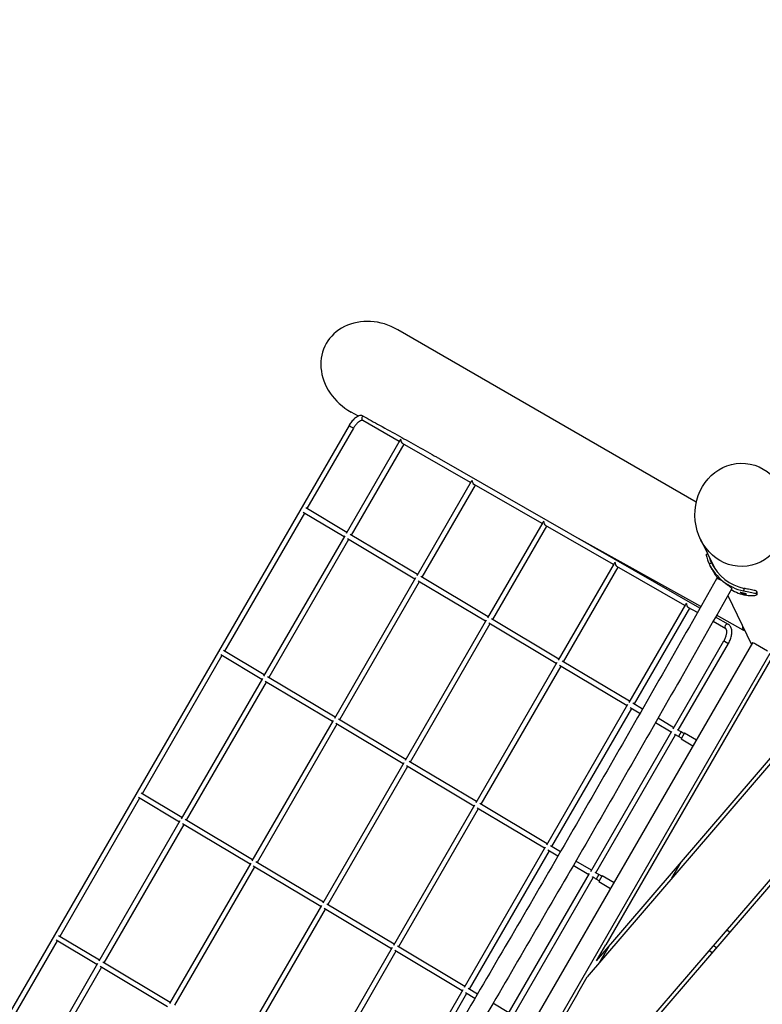
# Model space of a CAD drawing. Extents: x 0 to 1088, y 0 to 704.
# Drawn here: x 217 to 253, y 461 to 509 of the extents above; entities that cross this region are included whole.
import ezdxf

# ---------------------------------------------------------------- set-up
doc = ezdxf.new("R2010")
doc.units = 0
doc.header["$LTSCALE"] = 21.333333
doc.header["$MEASUREMENT"] = 0
doc.header["$PDSIZE"] = 1
doc.layers.get('0').update_dxf_attribs({"color": 2, "linetype": 'CONTINUOUS'})
doc.layers.get('Defpoints').update_dxf_attribs({"linetype": 'CONTINUOUS'})
doc.layers.add('1', color=7, linetype='CONTINUOUS')
doc.layers.add('DIM', color=4, linetype='CONTINUOUS')
doc.styles.add('ROMAND', font='romand.shx', dxfattribs={"height": 6})
doc.dimstyles.get("Standard").update_dxf_attribs({"dimscale": 64, "dimtxt": 0.125, "dimasz": 0.125, "dimexe": 0.0625, "dimexo": 0.0625, "dimgap": 0.03125, "dimtad": 1, "dimdec": 4, "dimzin": 3, "dimdsep": 46, "dimlunit": 4, "dimtxsty": 'ROMAND', "dimblk1": 'OBLIQUE', "dimblk2": 'OBLIQUE', "dimsah": 1, "dimcen": 0.0625, "dimdle": 0.0625, "dimadec": 0, "dimazin": 0, "dimtfac": 1, "dimtdec": 4, "dimtmove": 0, "dimatfit": 3, "dimldrblk": 'OBLIQUE', "dimfxl": 1, "dimfrac": 2, "dimtolj": 1, "dimtzin": 0, "dimlwe": -1, "dimarcsym": 0})

# ---------------------------------------------------------------- blocks, each defined once
blk = doc.blocks.new('_OBLIQUE')
at = {"color": 0, "linetype": 'ByBlock'}
blk.add_line((-0.5, -0.5), (0.5, 0.5), dxfattribs=at)
blk = doc.blocks.new('*D36')
at = {"layer": 'Defpoints', "color": 0, "transparency": 16777216}
for p in [(395.155, 482.037), (116.274, 299.244), (395.155, 209.263)]:
    blk.add_point(p, dxfattribs=at)
at = {"layer": 'DIM', "color": 0, "transparency": 16777216}
for p, q in [((395.155, 478.037), (395.155, 205.263)), ((116.274, 295.244), (116.274, 205.263))]:
    blk.add_line(p, q, dxfattribs=at)
at = {"layer": 'DIM', "color": 0, "lineweight": -2, "transparency": 16777216}
for p, q in [((112.274, 209.263), (243.464, 209.263)), ((399.155, 209.263), (312.035, 209.263))]:
    blk.add_line(p, q, dxfattribs=at)
at = {"layer": 'DIM', "color": 0, "lineweight": -2, "transparency": 16777216, "xscale": 8, "yscale": 8, "zscale": 8, "rotation": 180}
blk.add_blockref('_OBLIQUE', (116.274, 209.263), dxfattribs=at)
at = {"layer": 'DIM', "color": 0, "lineweight": -2, "transparency": 16777216, "xscale": 8, "yscale": 8, "zscale": 8}
blk.add_blockref('_OBLIQUE', (395.155, 209.263), dxfattribs=at)
at = {"layer": 'DIM', "color": 0, "transparency": 16777216, "insert": (277.749, 209.263), "char_height": 6, "attachment_point": 5, "style": 'ROMAND'}
blk.add_mtext('\\A1;35\'-6"\\P(10 820 mm)', dxfattribs=at)
blk = doc.blocks.new('*D37')
at = {"layer": 'Defpoints', "color": 0, "transparency": 16777216}
for p in [(290.019, 534.077), (412.649, 534.077), (221.525, 240.213)]:
    blk.add_point(p, dxfattribs=at)
at = {"layer": 'DIM', "color": 0, "lineweight": -2, "transparency": 16777216}
for p, q in [((412.649, 538.077), (412.649, 421.431)), ((412.649, 236.213), (412.649, 352.859))]:
    blk.add_line(p, q, dxfattribs=at)
at = {"layer": 'DIM', "color": 0, "transparency": 16777216}
for p, q in [((294.019, 534.077), (416.649, 534.077)), ((225.525, 240.213), (416.649, 240.213))]:
    blk.add_line(p, q, dxfattribs=at)
at = {"layer": 'DIM', "color": 0, "lineweight": -2, "transparency": 16777216, "xscale": 8, "yscale": 8, "zscale": 8}
for p, rotation in [((412.649, 534.077), 90), ((412.649, 240.213), 270)]:
    blk.add_blockref('_OBLIQUE', p, dxfattribs=dict(at, rotation=rotation))
at = {"layer": 'DIM', "color": 0, "transparency": 16777216, "insert": (412.649, 387.145), "char_height": 6, "attachment_point": 5, "rotation": 90, "style": 'ROMAND'}
blk.add_mtext('\\A1;37\'-0"\\P(11 270 mm)', dxfattribs=at)

msp = doc.modelspace()

# ---------------------------------------------------------------- linework, layer by layer
at = {"layer": '1'}
for p, q in [((250.10823, 485.88183), (235.60983, 494.25853)), ((233.70094, 490.06315), (233.34412, 490.26155)), ((235.68063, 488.82914), (233.90762, 489.84661)), ((233.24441, 489.60982), (212.58888, 453.85913)), ((233.46088, 489.48475), (231.19877, 485.56949)), ((235.71181, 488.8831), (233.09845, 484.35988)), ((235.89746, 488.7047), (233.34528, 484.28737)), ((239.14996, 486.8382), (235.8431, 488.7359)), ((250.28546, 480.73614), (237.64229, 487.99164)), ((239.18114, 486.89216), (236.53285, 482.30849)), ((239.3668, 486.71377), (236.77969, 482.23599)), ((242.6193, 484.84726), (239.31243, 486.74496)), ((233.13063, 484.41558), (231.14666, 485.60061)), ((231.07369, 485.353), (227.19676, 478.64278)), ((233.00555, 484.19909), (231.01846, 485.38599)), ((242.65047, 484.90122), (239.96726, 480.25711)), ((242.83613, 484.72283), (240.21409, 480.1846)), ((246.08863, 482.85632), (242.78177, 484.75403)), ((233.03591, 484.25165), (229.09643, 477.43318)), ((233.2202, 484.07088), (229.34326, 477.36067)), ((236.43996, 482.14771), (233.16497, 484.10387)), ((236.56504, 482.3642), (233.29317, 484.3185)), ((250.33081, 480.81616), (244.38021, 484.12497)), ((250.31044, 484.08711), (250.98789, 482.68814)), ((246.11981, 482.91029), (243.40167, 478.20572)), ((246.30546, 482.73189), (243.6485, 478.13321)), ((249.55796, 480.86539), (246.2511, 482.76309)), ((250.73459, 482.88743), (250.84786, 482.94108)), ((250.79065, 482.77481), (250.76368, 482.828)), ((250.87119, 482.61596), (250.81555, 482.72569)), ((236.47032, 482.20026), (232.53084, 475.38179)), ((239.99944, 480.31281), (236.72757, 482.26711)), ((236.65461, 482.0195), (232.77767, 475.30928)), ((239.87436, 480.09632), (236.59938, 482.05248)), ((252.42989, 481.69261), (252.4016, 481.5719)), ((251.63799, 481.34565), (252.78928, 478.9682)), ((253.04515, 481.41896), (253.0432, 481.54242)), ((253.05037, 481.52828), (253.0432, 481.54242)), ((253.05232, 481.40483), (253.04515, 481.41896)), ((253.05037, 481.52828), (253.05232, 481.40483)), ((249.58914, 480.91935), (246.83608, 476.15434)), ((249.7748, 480.74095), (247.08291, 476.08183)), ((250.16218, 480.51865), (249.72043, 480.77215)), ((251.66783, 479.94284), (251.04583, 480.29979)), ((252.39226, 479.6699), (251.09701, 480.39012)), ((239.90473, 480.14888), (235.96525, 473.3304)), ((240.08901, 479.96811), (236.21208, 473.25789)), ((243.30877, 478.04493), (240.03378, 480.0011)), ((243.43385, 478.26142), (240.16198, 480.21572)), ((251.5434, 479.72601), (250.92255, 480.0823)), ((252.83704, 479.05086), (231.29841, 441.77172)), ((258.82859, 479.1505), (244.80632, 462.81919)), ((245.25816, 463.60128), (258.6525, 479.20126)), ((248.98258, 474.87222), (251.45259, 479.14732)), ((249.2298, 474.80037), (251.66906, 479.02225)), ((253.56589, 478.64659), (252.98864, 478.98011)), ((227.07168, 478.42629), (223.19474, 471.71608)), ((229.00353, 477.27239), (227.01645, 478.45928)), ((229.12861, 477.48888), (227.14465, 478.67391)), ((232.16428, 441.27145), (253.70291, 478.55059)), ((234.86422, 445.61133), (262.70258, 478.03381)), ((262.87867, 477.98305), (235.00072, 445.51446)), ((243.33914, 478.09749), (239.39965, 471.27902)), ((243.52342, 477.91672), (239.64649, 471.20651)), ((246.74318, 475.99355), (243.46819, 477.94971)), ((246.86826, 476.21004), (243.59639, 478.16434)), ((253.70182, 478.19873), (245.71168, 464.38532)), ((232.56302, 475.43749), (229.29115, 477.39179)), ((229.0339, 477.32495), (225.09441, 470.50647)), ((229.21818, 477.14418), (225.34125, 470.43396)), ((232.43794, 475.221), (229.16295, 477.17716)), ((246.77354, 476.04611), (242.83406, 469.22763)), ((247.49583, 475.83519), (247.0308, 476.11295)), ((246.95783, 475.86534), (243.08089, 469.15512)), ((247.37171, 475.61812), (246.9026, 475.89832)), ((232.46831, 475.27356), (228.52882, 468.45508)), ((232.65259, 475.09279), (228.77566, 468.38257)), ((235.87235, 473.16962), (232.59736, 475.12578)), ((235.99743, 473.38611), (232.72556, 475.34041)), ((248.88968, 474.71143), (248.12448, 475.16849)), ((249.01476, 474.92792), (248.24859, 475.38556)), ((244.98057, 467.94551), (248.92005, 474.76399)), ((245.22778, 467.87367), (249.10473, 474.5839)), ((249.37134, 474.71818), (249.24627, 474.50171)), ((249.39058, 474.41833), (249.24627, 474.50171)), ((249.53649, 474.67088), (249.36974, 474.38225)), ((249.51565, 474.6348), (249.37134, 474.71818)), ((249.53649, 474.67088), (250.11374, 474.33736)), ((249.36974, 474.38225), (249.94698, 474.04874)), ((235.90271, 473.22217), (231.96323, 466.4037)), ((239.30676, 471.11823), (236.03177, 473.07439)), ((239.43184, 471.33472), (236.15997, 473.28902)), ((236.087, 473.0414), (232.21006, 466.33119)), ((225.1266, 470.56217), (223.14263, 471.7472)), ((223.06966, 471.49959), (219.19273, 464.78937)), ((225.00152, 470.34568), (223.01443, 471.53258)), ((239.33712, 471.17079), (235.39764, 464.35231)), ((242.86624, 469.28333), (239.59438, 471.23763)), ((239.52141, 470.99002), (235.64447, 464.2798)), ((242.74116, 469.06684), (239.46618, 471.02301)), ((225.03188, 470.39824), (221.0924, 463.57977)), ((225.21617, 470.21747), (221.33923, 463.50726)), ((228.43592, 468.2943), (225.16094, 470.25046)), ((228.561, 468.51079), (225.28914, 470.46509)), ((242.77153, 469.1194), (238.83205, 462.30092)), ((242.95581, 468.93863), (239.07888, 462.22842)), ((243.38182, 468.68418), (242.90058, 468.97162)), ((243.50707, 468.90056), (243.02878, 469.18625)), ((228.46629, 468.34685), (224.52681, 461.52838)), ((231.99541, 466.4594), (228.72354, 468.4137)), ((245.01275, 468.00122), (244.25977, 468.45097)), ((248.92561, 467.61679), (249.37752, 468.39897)), ((228.65057, 468.16608), (224.77364, 461.45587)), ((231.87033, 466.24291), (228.59535, 468.19907)), ((240.97855, 461.01881), (244.91803, 467.83728)), ((244.88767, 467.78473), (244.13452, 468.23459)), ((245.36932, 467.79147), (245.24426, 467.57501)), ((245.51363, 467.70809), (245.36932, 467.79147)), ((241.22577, 460.94696), (245.10271, 467.6572)), ((245.38857, 467.49163), (245.24426, 467.57501)), ((245.53448, 467.74417), (245.36772, 467.45555)), ((245.36772, 467.45555), (245.94497, 467.12204)), ((245.53448, 467.74417), (246.11172, 467.41066)), ((235.42982, 464.40801), (232.15795, 466.36231)), ((231.9007, 466.29547), (227.96121, 459.47699)), ((232.08498, 466.1147), (228.20805, 459.40448)), ((235.30474, 464.19152), (232.02975, 466.14769)), ((251.60551, 465.10939), (251.73196, 465.00083)), ((219.06765, 464.57288), (215.19071, 457.86267)), ((220.9995, 463.41898), (219.01242, 464.60587)), ((221.12458, 463.63547), (219.14062, 464.8205)), ((235.33511, 464.24408), (231.39562, 457.42561)), ((235.51939, 464.06331), (231.64246, 457.3531)), ((238.73915, 462.14014), (235.46416, 464.0963)), ((238.86423, 462.35663), (235.59236, 464.31093)), ((245.25816, 463.60128), (245.71168, 464.38532)), ((245.84671, 464.28674), (245.39479, 463.50456)), ((250.86339, 463.98922), (250.73693, 464.09779)), ((250.95408, 464.35069), (251.08053, 464.24212)), ((224.55899, 461.58408), (221.28712, 463.53838)), ((221.02987, 463.47154), (217.09038, 456.65306)), ((221.21415, 463.29077), (217.33722, 456.58055)), ((224.43391, 461.36759), (221.15892, 463.32375)), ((244.35441, 462.03701), (244.80632, 462.81919)), ((238.76951, 462.1927), (234.83003, 455.37422)), ((239.48213, 461.98755), (239.02677, 462.25954)), ((238.9538, 462.01193), (235.07686, 455.30171)), ((244.35441, 462.03701), (235.31608, 446.39345)), ((239.35575, 461.77184), (238.89857, 462.04491)), ((241.01073, 461.07451), (240.23479, 461.53799))]:
    msp.add_line(p, q, dxfattribs=at)
for centre, major_axis, ratio, start_param, end_param in [((234.45485, 492.27258), (-2.31954, 1.31485), 0.86162656, 4.70285032, 7.8635203), ((233.96984, 489.95503), (-0.06222, -0.10842), 0.86603516, 4.07138735, 6.28318531), ((233.35264, 489.54728), (0.10823, -0.06253), 0.00838625, 3.14159266, 6.28318532), ((235.85158, 488.87516), (-0.14812, -0.03987), 0.57456109, 5.23721921, 5.76041535), ((235.85158, 488.87516), (-0.03972, 0.14754), 0.58015193, 1.04843609, 2.61716506), ((235.85156, 488.87511), (0.10823, -0.06253), 0.00838625, 3.66478879, 3.66560115), ((239.32091, 486.88422), (-0.14812, -0.03987), 0.57456109, 5.23721921, 5.76041535), ((239.32091, 486.88422), (-0.03972, 0.14754), 0.58015193, 1.04843609, 2.61716506), ((239.32089, 486.88417), (0.10823, -0.06253), 0.00838625, 3.66478879, 3.66560115), ((231.02853, 485.52558), (0.0641, 0.10731), 0.86599495, 1.58050183, 1.59463385), ((242.79025, 484.89328), (-0.14812, -0.03987), 0.57456109, 5.23721921, 5.76041535), ((242.79025, 484.89328), (-0.03972, 0.14754), 0.58015193, 1.04843609, 2.61716506), ((242.79022, 484.89324), (0.10823, -0.06253), 0.00838625, 3.66478879, 3.66560115), ((246.25958, 482.90234), (-0.14812, -0.03987), 0.57456109, 5.23721921, 5.76041535), ((246.25958, 482.90234), (-0.03972, 0.14754), 0.58015193, 1.04843609, 2.61716506), ((246.25955, 482.9023), (0.10823, -0.06253), 0.00838625, 3.66478879, 3.66560115), ((252.9566, 483.93982), (-2.19292, -1.11182), 0.98174659, 6.25577207, 7.16357978), ((252.9566, 483.93982), (-2.08113, -1.05514), 0.98174659, 6.25577207, 7.16357978), ((253.06411, 483.72777), (-2.19292, -1.11182), 0.98174659, 0, 0.23510194), ((253.06411, 483.72777), (2.19292, 1.11182), 0.98174659, 3.70867536, 4.02198712), ((249.72891, 480.9114), (-0.14812, -0.03987), 0.57456109, 5.23721921, 5.76041535), ((249.72891, 480.9114), (-0.03972, 0.14754), 0.58015193, 1.04843609, 2.61716506), ((249.72889, 480.91136), (0.10823, -0.06253), 0.00838625, 3.66478879, 3.66560115), ((251.60561, 479.83443), (-0.06222, -0.10842), 0.86603516, 3.14159265, 6.28318531), ((253.43638, 481.51279), (1.04452, 1.84266), 0.16306522, 2.76119884, 3.29782688), ((251.56082, 479.08478), (-0.10823, 0.06253), 0.00838625, 0.00000001, 3.14159266), ((252.98135, 478.96748), (-0.14431, 0.08338), 0.08748866, 4.71238898, 6.28318531), ((227.02651, 478.59887), (0.0641, 0.10731), 0.86599495, 1.58050183, 1.59463385), ((223.0245, 471.67217), (0.0641, 0.10731), 0.86599495, 1.58050183, 1.59463385), ((219.02248, 464.74546), (0.0641, 0.10731), 0.86599495, 1.58050183, 1.59463385)]:
    msp.add_ellipse(centre, major_axis=major_axis, ratio=ratio, start_param=start_param, end_param=end_param, dxfattribs=at)
msp.add_ellipse((252.30771, 485.2674), major_axis=(0.03621, -2.50889), ratio=0.90342434, dxfattribs=at)
for points, knots in [([(233.83793, 490.10119), (233.81259, 490.09845), (233.78751, 490.09322), (233.70491, 490.06879), (233.64886, 490.04048), (233.54039, 489.96718), (233.48796, 489.92202), (233.38874, 489.81866), (233.34201, 489.76044), (233.28027, 489.6694), (233.26181, 489.63993), (233.24441, 489.60982)], [3.49849752, 3.49849752, 3.49849752, 3.49849752, 3.63207248, 3.63207248, 3.94448642, 3.94448642, 4.25690035, 4.25690035, 4.56931429, 4.56931429, 4.71238898, 4.71238898, 4.71238898, 4.71238898]), ([(233.90762, 489.84661), (233.90009, 489.85093), (233.89054, 489.85419), (233.8535, 489.85222), (233.82749, 489.84624), (233.76872, 489.81928), (233.73715, 489.8001), (233.67009, 489.74834), (233.63447, 489.71523), (233.56383, 489.63718), (233.52887, 489.59185), (233.48443, 489.5242), (233.47237, 489.50464), (233.46088, 489.48475)], [3.1503193, 3.1503193, 3.1503193, 3.1503193, 3.46273324, 3.46273324, 3.76064308, 3.76064308, 4.02782921, 4.02782921, 4.30746734, 4.30746734, 4.59828718, 4.59828718, 4.71238898, 4.71238898, 4.71238898, 4.71238898]), ([(233.83793, 490.10119), (233.83877, 490.10128), (233.83969, 490.10131), (233.84948, 490.10105), (233.8633, 490.09634), (233.88662, 490.08629), (233.89601, 490.08182), (233.91282, 490.07329), (233.92025, 490.06937), (233.92914, 490.06451), (233.93046, 490.06378), (233.93179, 490.06305)], [2.579306332, 2.579306332, 2.579306332, 2.579306332, 2.614332958, 2.614332958, 2.917216331, 2.917216331, 3.095152656, 3.095152656, 3.226036307, 3.226036307, 3.248644923, 3.248644923, 3.248644923, 3.248644923]), ([(233.93179, 490.06305), (234.18528, 489.92282), (234.45525, 489.77334), (235.05782, 489.43924), (235.39061, 489.2544), (235.97275, 488.93039), (236.28017, 488.75898), (236.74294, 488.49992), (236.89747, 488.41324), (237.20044, 488.24273), (237.34883, 488.15895), (237.53858, 488.05098), (237.58993, 488.0217), (237.64229, 487.99165)], [1.45428719, 1.45428719, 1.45428719, 1.45428719, 7.79471236, 7.79471236, 15.58942472, 15.58942472, 22.76583164, 22.76583164, 26.35403511, 26.35403511, 29.94223857, 29.94223857, 31.13575776, 31.13575776, 31.13575776, 31.13575776]), ([(250.59422, 483.35567), (250.59023, 483.35472), (250.5899, 483.33734), (250.59469, 483.3047), (250.60153, 483.25814), (250.61954, 483.18081), (250.65201, 483.08782), (250.67367, 483.02579), (250.70169, 482.95707), (250.73459, 482.88743)], [-0.60585706, -0.60585706, -0.60585706, -0.60585706, -0.19406298, -0.19406298, -0.19406298, 0.39345612, 0.39345612, 0.39345612, 0.78539816, 0.78539816, 0.78539816, 0.78539816]), ([(250.79072, 482.77476), (250.79723, 482.76189), (250.80418, 482.74845), (250.8113, 482.73502), (250.83166, 482.6966), (250.85299, 482.65892), (250.86701, 482.63421), (250.8755, 482.61924), (250.8813, 482.60893), (250.8835, 482.60459)], [1.44260778, 1.44260778, 1.44260778, 1.44260778, 1.74638792, 1.74638792, 1.74638792, 2.6152716, 2.6152716, 2.6152716, 3.14159265, 3.14159265, 3.14159265, 3.14159265]), ([(250.8835, 482.60459), (250.8849, 482.60182), (250.88487, 482.60144), (250.88343, 482.60349), (250.87968, 482.60881), (250.86594, 482.63136), (250.84801, 482.66403), (250.83406, 482.68947), (250.81791, 482.72073), (250.80295, 482.75093)], [3.14159265, 3.14159265, 3.14159265, 3.14159265, 3.47634734, 3.47634734, 3.47634734, 4.34933257, 4.34933257, 4.34933257, 5.02886824, 5.02886824, 5.02886824, 5.02886824]), ([(250.88951, 482.85747), (250.87706, 482.88298), (250.86791, 482.90324), (250.86384, 482.91292), (250.85855, 482.9255), (250.86171, 482.9197), (250.87199, 482.8976), (250.87898, 482.8826), (250.88924, 482.86039), (250.90117, 482.8355)], [-1.21739647, -1.21739647, -1.21739647, -1.21739647, -0.51473379, -0.51473379, -0.51473379, 0.39934782, 0.39934782, 0.39934782, 1.01969845, 1.01969845, 1.01969845, 1.01969845]), ([(251.0915, 482.16024), (249.52959, 479.39716), (247.95513, 476.6324), (244.78416, 471.10493), (243.18767, 468.34223), (239.97576, 462.82428), (238.36036, 460.06903), (235.1138, 454.5714), (233.48265, 451.82901), (230.2078, 446.36246), (228.56409, 443.63829), (226.91572, 440.9259)], [1.460233897, 1.460233897, 1.460233897, 1.460233897, 1.504458869, 1.504458869, 1.548683841, 1.548683841, 1.592908813, 1.592908813, 1.637133784, 1.637133784, 1.681358756, 1.681358756, 1.681358756, 1.681358756]), ([(251.35947, 482.06164), (251.33884, 482.07284), (251.31896, 482.08327), (251.28041, 482.10283), (251.25871, 482.11337), (251.21865, 482.13166), (251.20029, 482.13941), (251.16954, 482.15134), (251.15438, 482.15657), (251.12881, 482.16369), (251.11841, 482.16559), (251.10321, 482.16645), (251.09708, 482.16545), (251.09276, 482.16204), (251.09205, 482.16119), (251.09152, 482.16023)], [5.3709994, 5.3709994, 5.3709994, 5.3709994, 5.63533755, 5.63533755, 5.94631641, 5.94631641, 6.25729527, 6.25729527, 6.574164, 6.574164, 6.89103274, 6.89103274, 7.21281437, 7.21281437, 7.29936607, 7.29936607, 7.29936607, 7.29936607]), ([(251.82946, 481.68425), (250.27184, 478.92896), (248.70175, 476.17203), (245.53635, 470.65442), (243.941, 467.89375), (240.73143, 462.37986), (239.11722, 459.62665), (235.87306, 454.13304), (234.24313, 451.39264), (230.97072, 445.93001), (229.32824, 443.20778), (227.68109, 440.49727)], [1.460471658, 1.460471658, 1.460471658, 1.460471658, 1.50454575, 1.50454575, 1.548712801, 1.548712801, 1.592879853, 1.592879853, 1.637046904, 1.637046904, 1.681213955, 1.681213955, 1.681213955, 1.681213955]), ([(251.82946, 481.68424), (251.83171, 481.68822), (251.82883, 481.69508), (251.80988, 481.7175), (251.7897, 481.73507), (251.73333, 481.77895), (251.69773, 481.80484), (251.61644, 481.86383), (251.57155, 481.89639), (251.47978, 481.96533), (251.43382, 482.00104), (251.37988, 482.04481), (251.36956, 482.05327), (251.35946, 482.06164)], [2.41556575, 2.41556575, 2.41556575, 2.41556575, 2.90181117, 2.90181117, 3.56102367, 3.56102367, 4.22048136, 4.22048136, 4.88343516, 4.88343516, 5.54311225, 5.54311225, 5.70276181, 5.70276181, 5.70276181, 5.70276181]), ([(253.0432, 481.54242), (253.03319, 481.56215), (252.98836, 481.58019), (252.91635, 481.59724), (252.84525, 481.61408), (252.74791, 481.63064), (252.64146, 481.65046), (252.57266, 481.66327), (252.50028, 481.67745), (252.42989, 481.69261)], [-0.78539816, -0.78539816, -0.78539816, -0.78539816, -0.18715701, -0.18715701, -0.18715701, 0.40354559, 0.40354559, 0.40354559, 0.78539816, 0.78539816, 0.78539816, 0.78539816]), ([(252.24273, 481.49803), (252.23906, 481.50525), (252.25459, 481.50616), (252.28427, 481.50136), (252.31379, 481.49659), (252.35685, 481.48657), (252.39893, 481.47532), (252.4409, 481.4641), (252.48107, 481.45176), (252.50552, 481.44136), (252.52033, 481.43506), (252.52946, 481.42944), (252.53166, 481.42509)], [0, 0, 0, 0, 0.87552319, 0.87552319, 0.87552319, 1.74638792, 1.74638792, 1.74638792, 2.6152716, 2.6152716, 2.6152716, 3.14159265, 3.14159265, 3.14159265, 3.14159265]), ([(252.53166, 481.42509), (252.53306, 481.42233), (252.53169, 481.42008), (252.52764, 481.41851), (252.51708, 481.41439), (252.48747, 481.4151), (252.44922, 481.42162), (252.41131, 481.42808), (252.36568, 481.44032), (252.3277, 481.45405), (252.28968, 481.46779), (252.25993, 481.48251), (252.24815, 481.49213), (252.24539, 481.49438), (252.24358, 481.49636), (252.24273, 481.49803)], [3.14159265, 3.14159265, 3.14159265, 3.14159265, 3.47634734, 3.47634734, 3.47634734, 4.34933257, 4.34933257, 4.34933257, 5.2146911, 5.2146911, 5.2146911, 6.08089911, 6.08089911, 6.08089911, 6.28318531, 6.28318531, 6.28318531, 6.28318531]), ([(252.4016, 481.5719), (252.51401, 481.54769), (252.63101, 481.52653), (252.73248, 481.50844), (252.83734, 481.48975), (252.92504, 481.47367), (252.98006, 481.45599), (253.0163, 481.44434), (253.03857, 481.43196), (253.04515, 481.41896)], [-0.78539816, -0.78539816, -0.78539816, -0.78539816, -0.20665211, -0.20665211, -0.20665211, 0.39139361, 0.39139361, 0.39139361, 0.78539816, 0.78539816, 0.78539816, 0.78539816]), ([(253.05232, 481.40483), (253.06221, 481.38532), (253.03622, 481.36416), (252.97871, 481.34868), (252.92158, 481.33329), (252.83351, 481.32433), (252.72997, 481.32979), (252.6609, 481.33343), (252.58523, 481.34346), (252.50911, 481.35986)], [-0.78539816, -0.78539816, -0.78539816, -0.78539816, -0.19406298, -0.19406298, -0.19406298, 0.39345612, 0.39345612, 0.39345612, 0.78539816, 0.78539816, 0.78539816, 0.78539816]), ([(251.66906, 479.02225), (251.70747, 479.08873), (251.74064, 479.1583), (251.79368, 479.29824), (251.81356, 479.36858), (251.83771, 479.50533), (251.84207, 479.57174), (251.83207, 479.69753), (251.81779, 479.7573), (251.76588, 479.85916), (251.72986, 479.9024), (251.67871, 479.93636), (251.67332, 479.93969), (251.66783, 479.94284)], [1.57079633, 1.57079633, 1.57079633, 1.57079633, 1.88670092, 1.88670092, 2.20260552, 2.20260552, 2.51851011, 2.51851011, 2.83441471, 2.83441471, 3.1177469, 3.1177469, 3.1503193, 3.1503193, 3.1503193, 3.1503193]), ([(251.45259, 479.14732), (251.48248, 479.19905), (251.50852, 479.2531), (251.55007, 479.35943), (251.56566, 479.41171), (251.58523, 479.50731), (251.58951, 479.55085), (251.58863, 479.62319), (251.58385, 479.65249), (251.57038, 479.69539), (251.56205, 479.70865), (251.55097, 479.72094), (251.54731, 479.72377), (251.5434, 479.72601)], [1.57079633, 1.57079633, 1.57079633, 1.57079633, 1.86749736, 1.86749736, 2.1614349, 2.1614349, 2.4462903, 2.4462903, 2.7172785, 2.7172785, 2.98799796, 2.98799796, 3.1503193, 3.1503193, 3.1503193, 3.1503193]), ([(249.24627, 474.50171), (249.22606, 474.51339), (249.20586, 474.52508), (249.16635, 474.54801), (249.14704, 474.55923), (249.11015, 474.58073), (249.09257, 474.591), (249.07292, 474.60251), (249.06966, 474.60442), (249.06645, 474.60631)], [6.283185307, 6.283185307, 6.283185307, 6.283185307, 6.492624817, 6.492624817, 6.702064328, 6.702064328, 6.911503838, 6.911503838, 6.953935898, 6.953935898, 6.953935898, 6.953935898]), ([(249.37134, 474.71818), (249.35125, 474.72978), (249.33118, 474.74141), (249.29193, 474.76417), (249.27276, 474.77532), (249.23618, 474.79664), (249.21876, 474.80681), (249.19946, 474.81812), (249.19636, 474.81994), (249.1933, 474.82173)], [0, 0, 0, 0, 0.20943951, 0.20943951, 0.41887902, 0.41887902, 0.628318531, 0.628318531, 0.669218932, 0.669218932, 0.669218932, 0.669218932]), ([(245.36932, 467.79147), (245.34924, 467.80308), (245.32916, 467.8147), (245.28992, 467.83747), (245.27075, 467.84861), (245.23416, 467.86993), (245.21675, 467.88011), (245.19745, 467.89142), (245.19434, 467.89324), (245.19129, 467.89503)], [0, 0, 0, 0, 0.20943951, 0.20943951, 0.41887902, 0.41887902, 0.628318531, 0.628318531, 0.669218932, 0.669218932, 0.669218932, 0.669218932]), ([(245.24426, 467.57501), (245.22404, 467.58668), (245.20384, 467.59838), (245.16433, 467.6213), (245.14502, 467.63253), (245.10814, 467.65402), (245.09056, 467.66429), (245.07091, 467.67581), (245.06765, 467.67772), (245.06444, 467.6796)], [6.283185307, 6.283185307, 6.283185307, 6.283185307, 6.492624817, 6.492624817, 6.702064328, 6.702064328, 6.911503838, 6.911503838, 6.953935898, 6.953935898, 6.953935898, 6.953935898])]:
    msp.add_open_spline(points, degree=3, knots=knots, dxfattribs=at)
for points in [[(250.59427, 483.35582), (250.61555, 483.36027), (250.63682, 483.36473), (250.6581, 483.36918)], [(250.84786, 482.94108), (250.81189, 483.01722), (250.78245, 483.09197), (250.76085, 483.15713)], [(250.87181, 482.92785), (250.89016, 482.87875), (250.91039, 482.82886), (250.9319, 482.78032)], [(253.05256, 481.51976), (253.05253, 481.52262), (253.0518, 481.52546), (253.05037, 481.52828)], [(253.05258, 481.51977), (253.05319, 481.47877), (253.0538, 481.43776), (253.05442, 481.39674)]]:
    msp.add_open_spline(points, degree=3, dxfattribs=at)

# ---------------------------------------------------------------- dimensions: what is measured, and where the dimension line sits
at = {"layer": 'DIM'}
dim = msp.add_linear_dim(base=(412.64935, 534.07683), p1=(221.52532, 240.21328), p2=(290.01941, 534.07683), angle=90, text='37\'-0"\\P(11 270 mm)', dimstyle='Standard', override={"dimtad": 0}, dxfattribs=at)
dim.commit()
dim.dimension.update_dxf_attribs({"geometry": '*D37', "text_midpoint": (412.64935, 387.14505)})
dim = msp.add_linear_dim(base=(395.15543, 209.26309), p1=(116.27423, 299.24449), p2=(395.15543, 482.03661), text='35\'-6"\\P(10 820 mm)', dimstyle='Standard', override={"dimtad": 0}, dxfattribs=at)
dim.commit()
dim.dimension.update_dxf_attribs({"geometry": '*D36', "text_midpoint": (277.74939, 209.26309), "dimtype": 160})

doc.saveas('drawing.dxf')
